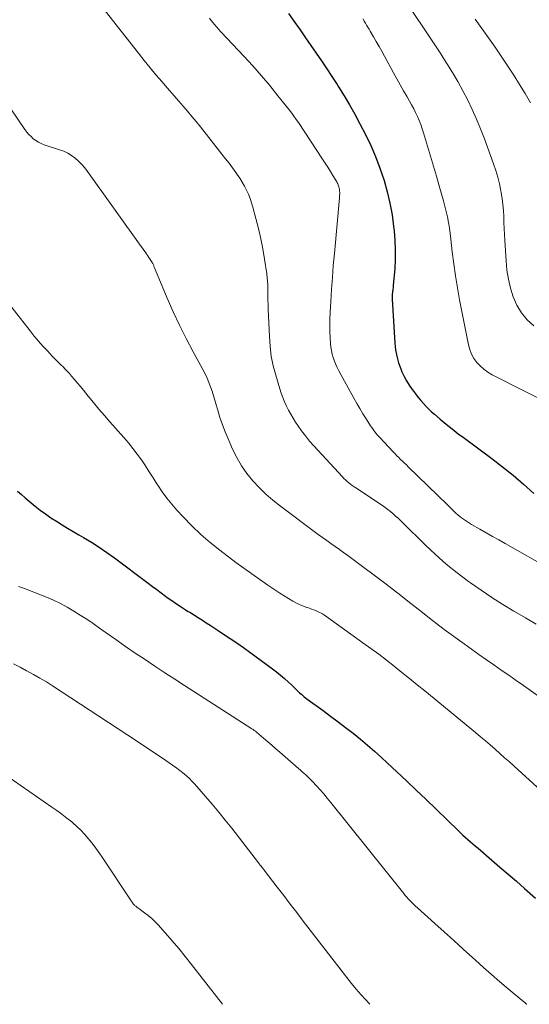
# Model space of a CAD drawing. Units: feet. Extents: x 2060000 to 2063931, y 550000 to 555000.
# Drawn here: x 2061851 to 2061927, y 550000 to 550148 of the extents above; entities that cross this region are included whole.
import ezdxf

# ---------------------------------------------------------------- set-up
doc = ezdxf.new("R2010")
doc.units = ezdxf.units.FT
doc.header["$LTSCALE"] = 100
doc.header["$MEASUREMENT"] = 0
doc.layers.add('CONTOUR INDEX', color=32, linetype='Continuous', lineweight=25)
doc.layers.add('CONTOUR INTERMEDIATE', color=40, linetype='Continuous', lineweight=15)

msp = doc.modelspace()

# ---------------------------------------------------------------- linework, layer by layer
at = {"layer": 'CONTOUR INDEX', "flags": 128}
for points, elevation in [([(2061891.27, 550148.69), (2061892.19, 550147.36), (2061893, 550146.21), (2061893.8, 550145.05), (2061894.61, 550143.89), (2061895.41, 550142.73), (2061896.2, 550141.57), (2061896.99, 550140.4), (2061897.76, 550139.22), (2061898.53, 550138.04), (2061898.74, 550137.7), (2061899.59, 550136.34), (2061900.41, 550134.96), (2061901.19, 550133.56), (2061901.95, 550132.14), (2061902.78, 550130.54), (2061903.58, 550128.89), (2061904.32, 550127.22), (2061904.96, 550125.5), (2061905.55, 550123.76), (2061905.59, 550123.63), (2061906.06, 550121.93), (2061906.47, 550120.21), (2061906.78, 550118.48), (2061907.02, 550116.73), (2061907.1, 550116.05), (2061907.21, 550114.63), (2061907.27, 550113.21), (2061907.25, 550111.79), (2061907.18, 550110.37), (2061906.97, 550107.92), (2061906.95, 550107.73), (2061906.93, 550107.53), (2061906.91, 550107.33), (2061906.88, 550107.13), (2061906.86, 550106.98), (2061906.84, 550106.86), (2061906.83, 550106.73), (2061906.82, 550106.61), (2061906.81, 550106.49), (2061906.8, 550106.38), (2061906.8, 550106.31), (2061906.8, 550106.23), (2061906.79, 550106.16), (2061906.79, 550106.09), (2061906.79, 550106.02), (2061906.79, 550105.95), (2061906.79, 550105.88), (2061906.8, 550105.8), (2061907.19, 550099.2), (2061907.3, 550098.21), (2061907.48, 550097.24), (2061907.75, 550096.28), (2061908.09, 550095.35), (2061908.26, 550094.93), (2061908.59, 550094.23), (2061908.94, 550093.54), (2061909.35, 550092.89), (2061909.79, 550092.26), (2061910.03, 550091.94), (2061910.38, 550091.48), (2061910.74, 550091.03), (2061911.11, 550090.59), (2061911.48, 550090.15), (2061911.87, 550089.73), (2061912.27, 550089.32), (2061912.69, 550088.92), (2061913.12, 550088.54), (2061914, 550087.8), (2061914.89, 550087.06), (2061915.79, 550086.34), (2061916.71, 550085.63), (2061917.63, 550084.94), (2061921.72, 550081.93), (2061923.35, 550080.68), (2061924.95, 550079.39), (2061926.5, 550078.04), (2061928.02, 550076.65)], 800), ([(2061850.63, 550077), (2061851.21, 550076.49), (2061851.79, 550075.99), (2061852.38, 550075.49), (2061853.26, 550074.77), (2061854.03, 550074.16), (2061854.82, 550073.58), (2061855.63, 550073.02), (2061856.46, 550072.49), (2061857.3, 550071.97), (2061858.14, 550071.46), (2061858.99, 550070.96), (2061859.84, 550070.46), (2061860.54, 550070.05), (2061861.72, 550069.34), (2061862.89, 550068.59), (2061864.03, 550067.81), (2061865.16, 550066.99), (2061870.23, 550063.19), (2061870.87, 550062.71), (2061871.51, 550062.23), (2061872.16, 550061.75), (2061872.8, 550061.27), (2061873.08, 550061.07), (2061873.59, 550060.7), (2061874.1, 550060.34), (2061874.63, 550059.99), (2061875.15, 550059.65), (2061875.75, 550059.27), (2061875.98, 550059.12), (2061876.22, 550058.97), (2061876.45, 550058.83), (2061876.69, 550058.68), (2061876.93, 550058.53), (2061877.16, 550058.38), (2061877.4, 550058.23), (2061877.63, 550058.09), (2061878.34, 550057.63), (2061878.93, 550057.26), (2061879.52, 550056.88), (2061880.1, 550056.5), (2061880.69, 550056.11), (2061881.53, 550055.56), (2061882.53, 550054.9), (2061883.52, 550054.22), (2061884.5, 550053.53), (2061885.48, 550052.83), (2061888.86, 550050.34), (2061889.47, 550049.87), (2061890.06, 550049.39), (2061890.64, 550048.89), (2061891.21, 550048.37), (2061891.73, 550047.88), (2061892.03, 550047.6), (2061892.32, 550047.32), (2061892.62, 550047.04), (2061892.92, 550046.75), (2061893.23, 550046.48), (2061893.54, 550046.21), (2061893.86, 550045.95), (2061894.19, 550045.71), (2061896.44, 550044.07), (2061897.57, 550043.23), (2061898.7, 550042.39), (2061899.82, 550041.54), (2061900.93, 550040.68), (2061902.03, 550039.8), (2061903.11, 550038.91), (2061904.17, 550037.98), (2061905.21, 550037.04), (2061906.06, 550036.24), (2061907.51, 550034.88), (2061908.96, 550033.52), (2061910.4, 550032.14), (2061911.83, 550030.76), (2061916.68, 550026.07), (2061917.04, 550025.72), (2061917.4, 550025.38), (2061917.77, 550025.05), (2061918.15, 550024.71), (2061918.53, 550024.39), (2061918.91, 550024.06), (2061919.29, 550023.74), (2061919.67, 550023.41), (2061921.72, 550021.65), (2061922.96, 550020.59), (2061924.19, 550019.53), (2061925.43, 550018.46), (2061926.66, 550017.39), (2061928.31, 550015.94)], 820)]:
    msp.add_lwpolyline(points, dxfattribs=dict(at, elevation=elevation))
at = {"layer": 'CONTOUR INTERMEDIATE', "flags": 128}
for points, elevation in [([(2061908.37, 550151.23), (2061911.41, 550146.69), (2061912.31, 550145.34), (2061913.2, 550143.98), (2061914.08, 550142.62), (2061914.95, 550141.25), (2061914.99, 550141.18), (2061915.82, 550139.84), (2061916.62, 550138.47), (2061917.38, 550137.09), (2061918.12, 550135.69), (2061918.81, 550134.27), (2061919.46, 550132.83), (2061920.06, 550131.37), (2061920.63, 550129.9), (2061922, 550126.12), (2061922.34, 550125.13), (2061922.63, 550124.13), (2061922.88, 550123.11), (2061923.09, 550122.08), (2061923.14, 550121.78), (2061923.28, 550120.9), (2061923.39, 550120.01), (2061923.47, 550119.11), (2061923.52, 550118.22), (2061923.56, 550117.32), (2061923.6, 550116.42), (2061923.64, 550115.53), (2061923.69, 550114.63), (2061923.87, 550111.57), (2061924.01, 550110.19), (2061924.22, 550108.83), (2061924.55, 550107.49), (2061924.95, 550106.17), (2061925.51, 550104.93), (2061926.18, 550103.77), (2061927.05, 550102.74), (2061928.03, 550101.8)], 792), ([(2061863.76, 550149.11), (2061868.77, 550142.71), (2061869.63, 550141.63), (2061870.5, 550140.55), (2061871.39, 550139.49), (2061872.29, 550138.43), (2061872.77, 550137.88), (2061873.43, 550137.11), (2061874.1, 550136.34), (2061874.77, 550135.57), (2061875.44, 550134.8), (2061876.1, 550134.03), (2061876.76, 550133.25), (2061877.41, 550132.46), (2061878.04, 550131.67), (2061881.28, 550127.58), (2061881.81, 550126.9), (2061882.34, 550126.21), (2061882.85, 550125.51), (2061883.37, 550124.81), (2061883.58, 550124.52), (2061883.96, 550123.95), (2061884.33, 550123.38), (2061884.66, 550122.78), (2061884.98, 550122.18), (2061885.26, 550121.56), (2061885.51, 550120.93), (2061885.73, 550120.28), (2061885.93, 550119.63), (2061886.38, 550117.93), (2061886.76, 550116.41), (2061887.1, 550114.89), (2061887.4, 550113.36), (2061887.66, 550111.82), (2061888, 550109.63), (2061888.07, 550109.07), (2061888.13, 550108.52), (2061888.16, 550107.96), (2061888.17, 550107.41), (2061888.17, 550107.13), (2061888.17, 550106.43), (2061888.18, 550105.73), (2061888.2, 550105.03), (2061888.22, 550104.34), (2061888.39, 550100.19), (2061888.5, 550098.73), (2061888.68, 550097.27), (2061888.98, 550095.83), (2061889.34, 550094.4), (2061889.95, 550092.35), (2061890.16, 550091.69), (2061890.39, 550091.04), (2061890.66, 550090.4), (2061890.94, 550089.77), (2061891.25, 550089.15), (2061891.58, 550088.54), (2061891.93, 550087.94), (2061892.31, 550087.35), (2061892.63, 550086.88), (2061893.19, 550086.07), (2061893.78, 550085.29), (2061894.4, 550084.53), (2061895.05, 550083.8), (2061899.34, 550079.16), (2061899.57, 550078.92), (2061899.8, 550078.69), (2061900.04, 550078.47), (2061900.29, 550078.26), (2061900.55, 550078.06), (2061900.81, 550077.86), (2061901.08, 550077.67), (2061901.35, 550077.49), (2061905.35, 550074.83), (2061905.76, 550074.54), (2061906.17, 550074.25), (2061906.56, 550073.93), (2061906.95, 550073.61), (2061907.32, 550073.27), (2061907.7, 550072.93), (2061908.06, 550072.58), (2061908.42, 550072.23), (2061911.74, 550068.94), (2061913.28, 550067.48), (2061914.87, 550066.07), (2061916.53, 550064.74), (2061918.23, 550063.46), (2061918.55, 550063.23), (2061920.14, 550062.13), (2061921.75, 550061.05), (2061923.38, 550060.01), (2061925.04, 550059.01), (2061925.16, 550058.94), (2061926.77, 550057.99), (2061928.39, 550057.05)], 808), ([(2061879.39, 550148), (2061879.67, 550147.63), (2061879.96, 550147.27), (2061880.11, 550147.09), (2061880.25, 550146.91), (2061880.4, 550146.73), (2061880.55, 550146.56), (2061880.71, 550146.39), (2061880.86, 550146.22), (2061881.02, 550146.05), (2061881.17, 550145.88), (2061884.6, 550142.24), (2061885.92, 550140.81), (2061887.21, 550139.35), (2061888.46, 550137.86), (2061889.68, 550136.35), (2061891.38, 550134.2), (2061891.73, 550133.74), (2061892.07, 550133.27), (2061892.41, 550132.8), (2061892.73, 550132.32), (2061896.36, 550126.84), (2061896.76, 550126.23), (2061897.15, 550125.62), (2061897.53, 550125), (2061897.91, 550124.37), (2061898.48, 550123.4), (2061898.56, 550123.26), (2061898.63, 550123.11), (2061898.7, 550122.96), (2061898.75, 550122.81), (2061898.81, 550122.65), (2061898.85, 550122.49), (2061898.88, 550122.33), (2061898.9, 550122.18), (2061898.91, 550122.13), (2061898.92, 550121.99), (2061898.93, 550121.86), (2061898.93, 550121.72), (2061898.93, 550121.58), (2061898.92, 550121.44), (2061898.91, 550121.3), (2061898.9, 550121.16), (2061898.89, 550121.02), (2061898.13, 550112.65), (2061897.97, 550110.86), (2061897.83, 550109.07), (2061897.7, 550107.28), (2061897.59, 550105.49), (2061897.49, 550103.81), (2061897.45, 550102.85), (2061897.44, 550101.9), (2061897.46, 550100.94), (2061897.51, 550099.99), (2061897.56, 550099.15), (2061897.62, 550098.62), (2061897.7, 550098.09), (2061897.82, 550097.56), (2061897.97, 550097.04), (2061898.15, 550096.53), (2061898.35, 550096.03), (2061898.57, 550095.54), (2061898.82, 550095.06), (2061901.05, 550090.97), (2061901.49, 550090.18), (2061901.95, 550089.4), (2061902.41, 550088.63), (2061902.89, 550087.87), (2061903.56, 550086.83), (2061903.72, 550086.59), (2061903.88, 550086.36), (2061904.04, 550086.13), (2061904.21, 550085.9), (2061904.39, 550085.68), (2061904.57, 550085.46), (2061904.75, 550085.25), (2061904.95, 550085.04), (2061906.96, 550082.89), (2061907.23, 550082.61), (2061907.51, 550082.32), (2061907.79, 550082.04), (2061908.07, 550081.77), (2061908.36, 550081.49), (2061908.64, 550081.22), (2061908.93, 550080.94), (2061909.21, 550080.67), (2061915.08, 550074.94), (2061915.38, 550074.64), (2061915.69, 550074.35), (2061915.99, 550074.06), (2061916.3, 550073.77), (2061916.4, 550073.67), (2061916.66, 550073.44), (2061916.93, 550073.21), (2061917.2, 550072.99), (2061917.49, 550072.78), (2061917.78, 550072.58), (2061918.07, 550072.39), (2061918.37, 550072.2), (2061918.68, 550072.02), (2061919.96, 550071.3), (2061920.9, 550070.76), (2061921.85, 550070.22), (2061922.79, 550069.68), (2061923.74, 550069.15), (2061930.78, 550065.16)], 804), ([(2061902.45, 550147.88), (2061902.62, 550147.56), (2061902.8, 550147.25), (2061902.97, 550146.94), (2061903.15, 550146.63), (2061903.33, 550146.32), (2061903.51, 550146.01), (2061904, 550145.19), (2061904.42, 550144.46), (2061904.83, 550143.74), (2061905.24, 550143.01), (2061905.65, 550142.28), (2061907.02, 550139.78), (2061907.52, 550138.88), (2061908.02, 550137.98), (2061908.52, 550137.08), (2061909.03, 550136.19), (2061909.41, 550135.54), (2061909.72, 550134.97), (2061910.03, 550134.39), (2061910.31, 550133.81), (2061910.59, 550133.22), (2061910.84, 550132.62), (2061911.08, 550132.02), (2061911.3, 550131.4), (2061911.5, 550130.79), (2061912.1, 550128.8), (2061912.54, 550127.3), (2061912.99, 550125.8), (2061913.43, 550124.3), (2061913.86, 550122.8), (2061914.26, 550121.4), (2061914.48, 550120.59), (2061914.69, 550119.78), (2061914.88, 550118.97), (2061915.07, 550118.15), (2061915.23, 550117.33), (2061915.37, 550116.5), (2061915.49, 550115.67), (2061915.6, 550114.84), (2061915.81, 550112.9), (2061916.03, 550111.1), (2061916.29, 550109.3), (2061916.58, 550107.52), (2061916.91, 550105.73), (2061918.24, 550098.97), (2061918.44, 550098.25), (2061918.7, 550097.57), (2061919.06, 550096.93), (2061919.49, 550096.33), (2061920, 550095.79), (2061920.54, 550095.29), (2061921.14, 550094.86), (2061921.79, 550094.48), (2061931.47, 550089.55)], 796), ([(2061919.25, 550147.85), (2061919.75, 550147.15), (2061920.26, 550146.45), (2061920.76, 550145.75), (2061921.26, 550145.04), (2061921.75, 550144.33), (2061922.24, 550143.62), (2061924.16, 550140.76), (2061925.05, 550139.41), (2061925.91, 550138.04), (2061926.74, 550136.66), (2061927.55, 550135.26)], 788), ([(2061847.48, 550137.49), (2061851.74, 550131.27), (2061852.02, 550130.9), (2061852.32, 550130.54), (2061852.65, 550130.21), (2061852.99, 550129.89), (2061853.37, 550129.61), (2061853.76, 550129.37), (2061854.18, 550129.17), (2061854.61, 550129), (2061856.92, 550128.25), (2061857.55, 550128.01), (2061858.15, 550127.72), (2061858.72, 550127.36), (2061859.27, 550126.97), (2061859.78, 550126.52), (2061860.26, 550126.04), (2061860.7, 550125.53), (2061861.12, 550125), (2061869.18, 550113.73), (2061869.38, 550113.45), (2061869.57, 550113.18), (2061869.76, 550112.91), (2061869.96, 550112.63), (2061870.03, 550112.54), (2061870.18, 550112.31), (2061870.34, 550112.08), (2061870.48, 550111.85), (2061870.63, 550111.62), (2061870.8, 550111.34), (2061870.86, 550111.24), (2061870.91, 550111.15), (2061870.96, 550111.05), (2061871.01, 550110.95), (2061871.05, 550110.85), (2061871.09, 550110.74), (2061871.13, 550110.64), (2061871.18, 550110.54), (2061873.07, 550105.98), (2061873.96, 550103.93), (2061874.9, 550101.9), (2061875.9, 550099.9), (2061876.95, 550097.93), (2061878.42, 550095.25), (2061878.75, 550094.62), (2061879.05, 550093.98), (2061879.32, 550093.33), (2061879.57, 550092.67), (2061879.8, 550092), (2061880.01, 550091.33), (2061880.22, 550090.65), (2061880.42, 550089.97), (2061880.65, 550089.15), (2061880.98, 550088.06), (2061881.34, 550086.98), (2061881.75, 550085.92), (2061882.19, 550084.87), (2061882.88, 550083.3), (2061883.51, 550082.04), (2061884.21, 550080.82), (2061885.02, 550079.67), (2061885.9, 550078.57), (2061886.86, 550077.54), (2061887.87, 550076.55), (2061888.93, 550075.63), (2061890.04, 550074.74), (2061895.72, 550070.51), (2061896.35, 550070.05), (2061896.98, 550069.59), (2061897.61, 550069.14), (2061898.25, 550068.7), (2061898.89, 550068.26), (2061899.52, 550067.81), (2061900.15, 550067.35), (2061900.77, 550066.89), (2061905.89, 550063.04), (2061906.99, 550062.21), (2061908.08, 550061.36), (2061909.16, 550060.51), (2061910.24, 550059.64), (2061911.32, 550058.78), (2061912.41, 550057.93), (2061913.51, 550057.09), (2061914.61, 550056.27), (2061917.6, 550054.08), (2061918.7, 550053.28), (2061919.81, 550052.49), (2061920.92, 550051.71), (2061922.04, 550050.93), (2061923.16, 550050.16), (2061924.28, 550049.39), (2061925.39, 550048.61), (2061926.5, 550047.82), (2061934.54, 550042.1)], 812), ([(2061849.09, 550105.49), (2061852.52, 550101.06), (2061853.14, 550100.28), (2061853.77, 550099.52), (2061854.43, 550098.77), (2061855.1, 550098.04), (2061855.83, 550097.26), (2061856.15, 550096.93), (2061856.47, 550096.6), (2061856.8, 550096.28), (2061857.13, 550095.96), (2061857.46, 550095.64), (2061857.78, 550095.32), (2061858.1, 550094.98), (2061858.41, 550094.64), (2061858.73, 550094.28), (2061859.18, 550093.76), (2061859.64, 550093.22), (2061860.09, 550092.69), (2061860.53, 550092.14), (2061861.23, 550091.27), (2061862.03, 550090.3), (2061862.83, 550089.33), (2061863.65, 550088.37), (2061864.48, 550087.42), (2061866.57, 550085.06), (2061867.26, 550084.24), (2061867.93, 550083.41), (2061868.58, 550082.56), (2061869.2, 550081.69), (2061869.8, 550080.8), (2061870.39, 550079.91), (2061870.97, 550079), (2061871.53, 550078.09), (2061871.66, 550077.9), (2061872.31, 550076.91), (2061872.99, 550075.95), (2061873.74, 550075.03), (2061874.52, 550074.14), (2061875.45, 550073.14), (2061876.75, 550071.81), (2061878.1, 550070.52), (2061879.52, 550069.31), (2061880.98, 550068.14), (2061883.37, 550066.32), (2061884.55, 550065.44), (2061885.74, 550064.58), (2061886.94, 550063.73), (2061888.16, 550062.9), (2061889.34, 550062.1), (2061889.97, 550061.69), (2061890.62, 550061.29), (2061891.27, 550060.9), (2061891.92, 550060.52), (2061892.57, 550060.16), (2061892.91, 550059.99), (2061893.26, 550059.83), (2061893.62, 550059.69), (2061893.99, 550059.56), (2061894.04, 550059.54), (2061894.38, 550059.43), (2061894.72, 550059.32), (2061895.05, 550059.19), (2061895.39, 550059.06), (2061895.71, 550058.92), (2061896.03, 550058.76), (2061896.33, 550058.58), (2061896.63, 550058.38), (2061902.41, 550054.26), (2061903.6, 550053.4), (2061904.78, 550052.52), (2061905.95, 550051.63), (2061907.1, 550050.72), (2061908.25, 550049.8), (2061909.4, 550048.88), (2061910.54, 550047.95), (2061911.67, 550047.02), (2061919.29, 550040.77), (2061920.03, 550040.16), (2061920.77, 550039.54), (2061921.5, 550038.92), (2061922.22, 550038.29), (2061922.95, 550037.65), (2061923.66, 550037.01), (2061924.38, 550036.37), (2061925.09, 550035.73), (2061929.09, 550032.08)], 816), ([(2061850.79, 550062.71), (2061851.23, 550062.55), (2061851.66, 550062.39), (2061854.97, 550061.08), (2061856.03, 550060.63), (2061857.07, 550060.14), (2061858.08, 550059.6), (2061859.07, 550059.02), (2061860.04, 550058.4), (2061861.01, 550057.78), (2061861.96, 550057.13), (2061862.91, 550056.47), (2061863.93, 550055.74), (2061865.38, 550054.72), (2061866.83, 550053.71), (2061868.29, 550052.71), (2061869.76, 550051.72), (2061871.23, 550050.74), (2061872.71, 550049.76), (2061874.19, 550048.79), (2061875.68, 550047.83), (2061885.78, 550041.34), (2061885.87, 550041.28), (2061885.96, 550041.22), (2061886.04, 550041.16), (2061886.13, 550041.1), (2061886.22, 550041.03), (2061886.3, 550040.97), (2061886.39, 550040.9), (2061886.47, 550040.83), (2061887.53, 550039.93), (2061888.14, 550039.4), (2061888.75, 550038.88), (2061889.36, 550038.35), (2061889.97, 550037.82), (2061892.77, 550035.37), (2061893.04, 550035.13), (2061893.31, 550034.9), (2061893.58, 550034.66), (2061893.84, 550034.42), (2061894.11, 550034.18), (2061894.37, 550033.93), (2061894.62, 550033.68), (2061894.86, 550033.42), (2061895.47, 550032.77), (2061896.01, 550032.17), (2061896.54, 550031.57), (2061897.06, 550030.95), (2061897.57, 550030.33), (2061908.53, 550016.64), (2061908.76, 550016.35), (2061909.01, 550016.06), (2061909.26, 550015.79), (2061909.51, 550015.52), (2061909.78, 550015.25), (2061910.04, 550014.99), (2061910.32, 550014.73), (2061910.59, 550014.48), (2061913.18, 550012.15), (2061914.6, 550010.87), (2061916.02, 550009.58), (2061917.43, 550008.29), (2061918.85, 550007), (2061919.28, 550006.61), (2061920.49, 550005.52), (2061921.71, 550004.45), (2061922.94, 550003.39), (2061924.19, 550002.34), (2061926.56, 550000.38), (2061926.63, 550000.32), (2061926.69, 550000.26), (2061926.76, 550000.2), (2061926.82, 550000.14), (2061926.84, 550000.12), (2061926.9, 550000.07), (2061926.95, 550000.02), (2061926.97, 550000)], 824), ([(2061850.05, 550051.07), (2061851.02, 550050.57), (2061851.99, 550050.06), (2061852.04, 550050.04), (2061853.02, 550049.5), (2061853.99, 550048.95), (2061854.95, 550048.37), (2061855.89, 550047.77), (2061868.46, 550039.54), (2061869.44, 550038.89), (2061870.42, 550038.24), (2061871.39, 550037.58), (2061872.37, 550036.92), (2061873.85, 550035.89), (2061874.08, 550035.74), (2061874.3, 550035.58), (2061874.53, 550035.42), (2061874.75, 550035.26), (2061874.97, 550035.09), (2061875.18, 550034.93), (2061875.4, 550034.75), (2061875.61, 550034.57), (2061876, 550034.23), (2061876.4, 550033.87), (2061876.78, 550033.5), (2061877.15, 550033.11), (2061877.51, 550032.71), (2061878.83, 550031.19), (2061879.83, 550030.02), (2061880.82, 550028.83), (2061881.78, 550027.63), (2061882.74, 550026.42), (2061886.74, 550021.24), (2061886.87, 550021.07), (2061887.01, 550020.9), (2061887.15, 550020.73), (2061887.28, 550020.56), (2061887.54, 550020.24), (2061887.61, 550020.15), (2061889.57, 550017.58), (2061890.54, 550016.31), (2061891.52, 550015.04), (2061892.49, 550013.77), (2061893.46, 550012.5), (2061900.01, 550004), (2061900.68, 550003.14), (2061901.38, 550002.29), (2061902.09, 550001.47), (2061902.83, 550000.66), (2061903.44, 550000)], 828), ([(2061840.77, 550040.01), (2061855.77, 550029.6), (2061856.53, 550029.06), (2061857.28, 550028.51), (2061858.02, 550027.94), (2061858.75, 550027.36), (2061858.91, 550027.22), (2061859.53, 550026.68), (2061860.13, 550026.12), (2061860.69, 550025.52), (2061861.23, 550024.9), (2061861.75, 550024.25), (2061862.25, 550023.59), (2061862.73, 550022.92), (2061863.2, 550022.24), (2061867.65, 550015.54), (2061867.73, 550015.43), (2061867.81, 550015.32), (2061867.89, 550015.21), (2061867.97, 550015.1), (2061868.05, 550014.99), (2061868.15, 550014.89), (2061868.24, 550014.8), (2061868.35, 550014.71), (2061868.46, 550014.62), (2061868.58, 550014.54), (2061868.69, 550014.46), (2061868.8, 550014.38), (2061869.69, 550013.75), (2061870.23, 550013.33), (2061870.75, 550012.89), (2061871.24, 550012.42), (2061871.71, 550011.93), (2061872.82, 550010.67), (2061873.81, 550009.52), (2061874.8, 550008.35), (2061875.76, 550007.17), (2061876.71, 550005.98), (2061881.37, 550000)], 832)]:
    msp.add_lwpolyline(points, dxfattribs=dict(at, elevation=elevation))

doc.saveas('drawing.dxf')
